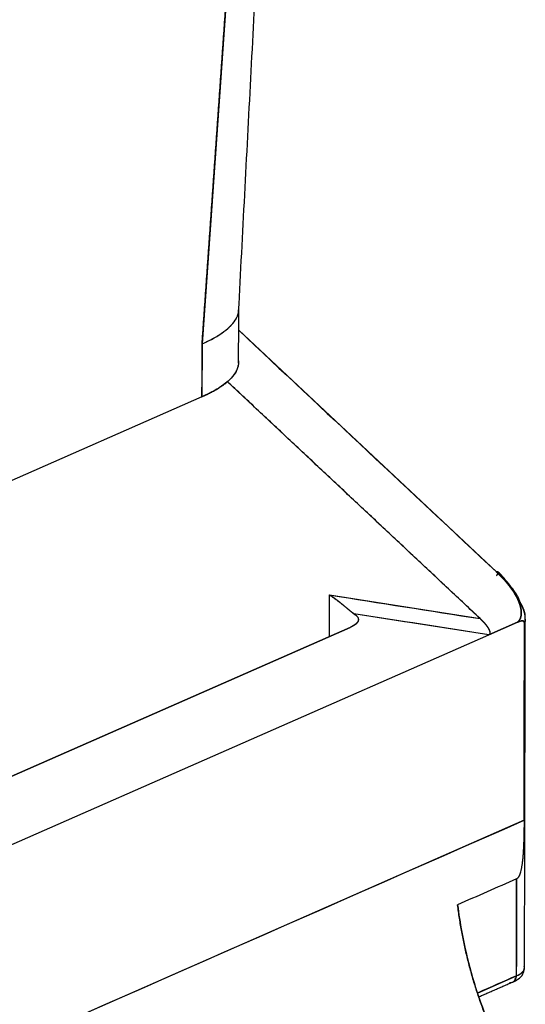
# Model space of a CAD drawing. Units: millimetres. Extents: x 1074 to 1520, y 481 to 796.
# Drawn here: x 1149 to 1162, y 528 to 553 of the extents above; entities that cross this region are included whole.
import ezdxf

# ---------------------------------------------------------------- set-up
doc = ezdxf.new("R2010")
doc.units = ezdxf.units.MM
doc.header["$LTSCALE"] = 65.395
doc.layers.get('0').update_dxf_attribs({"linetype": 'CONTINUOUS', "lineweight": 30})

msp = doc.modelspace()

# ---------------------------------------------------------------- linework, layer by layer
at = {"color": 7, "linetype": 'Continuous'}
for p, q in [((1154.92, 545.494), (1161.497, 539.323)), ((1153.986, 545.149), (1153.983, 543.797)), ((1161.084, 538.13), (1154.621, 544.194)), ((1153.983, 543.797), (1147.074, 540.758)), ((1153.983, 543.797), (1147.074, 540.758)), ((1157.238, 537.674), (1157.24, 538.735)), ((1157.24, 538.735), (1161.084, 538.13)), ((1161.301, 537.715), (1157.86, 538.256)), ((1157.765, 537.906), (1145.401, 532.466)), ((1145.401, 532.466), (1157.765, 537.906)), ((1162.036, 538.038), (1161.301, 537.715)), ((1161.301, 537.715), (1162.036, 538.038)), ((1146.821, 531.345), (1161.301, 537.715)), ((1146.821, 531.345), (1161.301, 537.715)), ((1162.202, 532.98), (1145.898, 525.807)), ((1162.006, 529.007), (1162.011, 531.484)), ((1161.031, 528.578), (1162.006, 529.007))]:
    msp.add_line(p, q, dxfattribs=at)
for points, degree in [([(1154.919, 545.976), (1156.163, 569.789)], 1), ([(1155.62, 568.462), (1155.075, 560.691), (1154.53, 552.92), (1153.985, 545.149)], 3), ([(1153.986, 545.149), (1155.62, 568.462)], 1), ([(1154.918, 544.652), (1154.921, 546.003)], 1), ([(1154.92, 545.494), (1157.112, 543.437), (1159.305, 541.38), (1161.497, 539.323)], 3), ([(1153.983, 543.797), (1153.984, 544.248), (1153.985, 544.698), (1153.986, 545.149)], 3), ([(1161.084, 538.13), (1154.62, 544.195)], 1), ([(1157.237, 537.674), (1157.238, 538.027), (1157.239, 538.381), (1157.24, 538.735)], 3), ([(1157.24, 538.735), (1158.521, 538.533), (1159.802, 538.332), (1161.084, 538.13)], 3), ([(1161.301, 537.715), (1160.154, 537.895), (1159.007, 538.076), (1157.86, 538.256)], 3), ([(1162.215, 529.198), (1162.234, 538.126)], 1), ([(1162.202, 532.98), (1162.213, 538.006)], 1), ([(1162.213, 538.006), (1162.209, 536.331), (1162.206, 534.655), (1162.202, 532.98)], 3), ([(1145.898, 525.807), (1151.333, 528.198), (1156.768, 530.589), (1162.202, 532.98)], 3), ([(1162.011, 531.484), (1161.51, 531.263), (1161.008, 531.043), (1160.507, 530.822)], 3), ([(1162.011, 531.484), (1162.009, 530.658), (1162.007, 529.832), (1162.005, 529.007)], 3), ([(1161.186, 528.084), (1160.678, 529.425), (1160.507, 530.822)], 2), ([(1162.006, 529.007), (1161.681, 528.864), (1161.356, 528.721), (1161.031, 528.578)], 3), ([(1161.062, 528.478), (1161.934, 528.861)], 1)]:
    msp.add_open_spline(points, degree=degree, dxfattribs=at)
for points, degree, knots in [([(1153.985, 545.149), (1153.999, 545.155), (1154.028, 545.167), (1154.068, 545.186), (1154.108, 545.205), (1154.148, 545.224), (1154.186, 545.243), (1154.223, 545.263), (1154.259, 545.282), (1154.294, 545.301), (1154.328, 545.321), (1154.362, 545.34), (1154.394, 545.36), (1154.426, 545.379), (1154.456, 545.399), (1154.485, 545.419), (1154.514, 545.439), (1154.541, 545.459), (1154.568, 545.479), (1154.594, 545.499), (1154.618, 545.519), (1154.642, 545.539), (1154.664, 545.559), (1154.686, 545.579), (1154.707, 545.599), (1154.727, 545.62), (1154.746, 545.64), (1154.763, 545.66), (1154.78, 545.681), (1154.796, 545.701), (1154.811, 545.722), (1154.825, 545.742), (1154.838, 545.762), (1154.851, 545.783), (1154.862, 545.803), (1154.872, 545.824), (1154.881, 545.844), (1154.89, 545.865), (1154.897, 545.885), (1154.904, 545.906), (1154.909, 545.926), (1154.914, 545.947), (1154.917, 545.967), (1154.92, 545.988), (1154.922, 546.008), (1154.923, 546.029), (1154.923, 546.046), (1154.922, 546.056), (1154.922, 546.06)], 3, [0, 0, 0, 0, 0.022716, 0.045395, 0.068039, 0.090647, 0.113219, 0.135757, 0.158259, 0.180725, 0.203157, 0.225554, 0.247917, 0.270245, 0.292538, 0.314798, 0.337023, 0.359215, 0.381373, 0.403498, 0.42559, 0.447648, 0.469674, 0.491668, 0.513628, 0.535557, 0.557453, 0.579317, 0.601149, 0.622949, 0.644717, 0.666454, 0.68816, 0.709834, 0.731477, 0.75309, 0.774672, 0.796223, 0.817744, 0.839235, 0.860696, 0.882127, 0.903529, 0.924901, 0.946245, 0.967559, 0.988844, 1, 1, 1, 1]), ([(1153.986, 545.149), (1154.209, 545.247), (1154.583, 545.455), (1154.794, 545.68), (1154.857, 545.794), (1154.857, 545.796)], 3, [0, 0, 0, 0, 0.498687, 0.993915, 1, 1, 1, 1]), ([(1154.919, 544.716), (1154.925, 544.624), (1154.875, 544.417), (1154.58, 544.104), (1154.206, 543.896), (1153.983, 543.797)], 3, [0, 0, 0, 0, 0.287008, 0.642263, 1, 1, 1, 1]), ([(1153.983, 543.797), (1154.152, 543.872), (1154.43, 544.027), (1154.756, 544.267), (1154.899, 544.524), (1154.914, 544.609)], 2, [0, 0, 0, 0.20007, 0.40014, 0.80028, 1, 1, 1]), ([(1161.497, 539.323), (1161.514, 539.33), (1161.542, 539.334), (1161.543, 539.296), (1161.517, 539.248), (1161.501, 539.225)], 3, [0, 0, 0, 0, 0.312911, 0.68713, 1, 1, 1, 1]), ([(1161.497, 539.323), (1161.62, 539.208), (1161.731, 539.087), (1161.872, 538.905), (1161.915, 538.844), (1161.99, 538.723), (1162.023, 538.664), (1162.076, 538.546), (1162.097, 538.489), (1162.126, 538.379), (1162.133, 538.327), (1162.133, 538.253), (1162.131, 538.23), (1162.123, 538.185), (1162.111, 538.142), (1162.091, 538.104), (1162.066, 538.069), (1162.052, 538.053), (1162.036, 538.038)], 3, [0, 0, 0, 0, 0.25, 0.25, 0.375, 0.375, 0.5, 0.5, 0.625, 0.625, 0.75, 0.75, 0.8125, 0.8125, 0.875, 0.9375, 0.9375, 1, 1, 1, 1]), ([(1162.036, 538.038), (1162.056, 538.055), (1162.087, 538.095), (1162.122, 538.165), (1162.129, 538.226), (1162.138, 538.299), (1162.111, 538.448), (1162.085, 538.518), (1162.063, 538.579), (1162.01, 538.689), (1161.933, 538.82), (1161.797, 539.007), (1161.657, 539.163), (1161.554, 539.269), (1161.497, 539.323)], 2, [0, 0, 0, 0.0625, 0.125, 0.25, 0.25, 0.392857, 0.5, 0.5, 0.581633, 0.642857, 0.75, 0.875, 0.9375, 1, 1, 1]), ([(1162.103, 538.54), (1162.096, 538.565), (1162.047, 538.709), (1161.85, 538.988), (1161.647, 539.218), (1161.529, 539.33)], 3, [0, 0, 0, 0, 0.093317, 0.550793, 1, 1, 1, 1]), ([(1157.24, 538.735), (1157.25, 538.727), (1157.271, 538.713), (1157.302, 538.692), (1157.331, 538.671), (1157.36, 538.65), (1157.389, 538.629), (1157.416, 538.609), (1157.443, 538.589), (1157.469, 538.57), (1157.494, 538.55), (1157.518, 538.531), (1157.542, 538.513), (1157.565, 538.495), (1157.587, 538.477), (1157.609, 538.459), (1157.626, 538.445), (1157.64, 538.434), (1157.65, 538.425), (1157.66, 538.417), (1157.67, 538.408), (1157.68, 538.4), (1157.689, 538.392), (1157.699, 538.384), (1157.708, 538.377), (1157.717, 538.369), (1157.726, 538.362), (1157.734, 538.355), (1157.743, 538.348), (1157.751, 538.341), (1157.759, 538.335), (1157.767, 538.328), (1157.775, 538.322), (1157.782, 538.316), (1157.79, 538.31), (1157.797, 538.304), (1157.804, 538.299), (1157.811, 538.293), (1157.818, 538.288), (1157.824, 538.283), (1157.831, 538.278), (1157.837, 538.273), (1157.843, 538.269), (1157.849, 538.264), (1157.855, 538.26), (1157.859, 538.257), (1157.86, 538.256)], 3, [0, 0, 0, 0, 0.039839, 0.079196, 0.118072, 0.156469, 0.194388, 0.231831, 0.2688, 0.305296, 0.341323, 0.376881, 0.411974, 0.446604, 0.480774, 0.514487, 0.547745, 0.564885, 0.581902, 0.598797, 0.615572, 0.632227, 0.648764, 0.665185, 0.68149, 0.697681, 0.71376, 0.729728, 0.745586, 0.761335, 0.776979, 0.792517, 0.807952, 0.823285, 0.838518, 0.853653, 0.868691, 0.883634, 0.898485, 0.913244, 0.927915, 0.942498, 0.956996, 0.971411, 0.985745, 1, 1, 1, 1]), ([(1157.86, 538.256), (1157.859, 538.257), (1157.856, 538.259), (1157.852, 538.261), (1157.847, 538.264), (1157.843, 538.267), (1157.838, 538.271), (1157.833, 538.274), (1157.828, 538.277), (1157.823, 538.281), (1157.818, 538.285), (1157.813, 538.289), (1157.807, 538.293), (1157.802, 538.297), (1157.796, 538.302), (1157.79, 538.306), (1157.784, 538.311), (1157.778, 538.316), (1157.772, 538.321), (1157.765, 538.326), (1157.759, 538.332), (1157.752, 538.337), (1157.745, 538.343), (1157.738, 538.349), (1157.731, 538.355), (1157.723, 538.361), (1157.716, 538.367), (1157.708, 538.374), (1157.7, 538.38), (1157.692, 538.387), (1157.684, 538.394), (1157.676, 538.401), (1157.667, 538.408), (1157.658, 538.416), (1157.649, 538.423), (1157.64, 538.431), (1157.631, 538.439), (1157.622, 538.447), (1157.612, 538.455), (1157.602, 538.463), (1157.592, 538.472), (1157.582, 538.48), (1157.571, 538.489), (1157.561, 538.498), (1157.55, 538.506), (1157.539, 538.515), (1157.528, 538.525), (1157.516, 538.534), (1157.504, 538.543), (1157.493, 538.553), (1157.481, 538.562), (1157.468, 538.572), (1157.456, 538.581), (1157.443, 538.591), (1157.43, 538.601), (1157.417, 538.611), (1157.403, 538.621), (1157.39, 538.631), (1157.376, 538.641), (1157.362, 538.652), (1157.347, 538.662), (1157.333, 538.672), (1157.318, 538.683), (1157.303, 538.693), (1157.287, 538.703), (1157.272, 538.714), (1157.256, 538.724), (1157.245, 538.731), (1157.24, 538.735)], 3, [0, 0, 0, 0, 0.01027, 0.020685, 0.031245, 0.041952, 0.052804, 0.063804, 0.07495, 0.086244, 0.097686, 0.109275, 0.121013, 0.132899, 0.144934, 0.157118, 0.169451, 0.181933, 0.194565, 0.207346, 0.220278, 0.233359, 0.24659, 0.259972, 0.273504, 0.287188, 0.301022, 0.315008, 0.329145, 0.343434, 0.357875, 0.372468, 0.387214, 0.402112, 0.417163, 0.432366, 0.447722, 0.463231, 0.478892, 0.494707, 0.510674, 0.526795, 0.543069, 0.559496, 0.576076, 0.592809, 0.609697, 0.626738, 0.643933, 0.661282, 0.678785, 0.696443, 0.714255, 0.732222, 0.750344, 0.76862, 0.787051, 0.805636, 0.824376, 0.843271, 0.86232, 0.881525, 0.900883, 0.920397, 0.940065, 0.959888, 0.979866, 1, 1, 1, 1]), ([(1161.977, 538.735), (1161.98, 538.73), (1161.989, 538.718), (1162.004, 538.698), (1162.02, 538.676), (1162.035, 538.654), (1162.05, 538.632), (1162.064, 538.61), (1162.077, 538.589), (1162.089, 538.569), (1162.101, 538.548), (1162.112, 538.53), (1162.12, 538.514), (1162.128, 538.5), (1162.135, 538.486), (1162.142, 538.472), (1162.149, 538.458), (1162.155, 538.445), (1162.161, 538.431), (1162.167, 538.418), (1162.173, 538.405), (1162.178, 538.392), (1162.183, 538.379), (1162.188, 538.366), (1162.193, 538.353), (1162.197, 538.341), (1162.201, 538.328), (1162.205, 538.316), (1162.209, 538.303), (1162.212, 538.291), (1162.215, 538.279), (1162.218, 538.267), (1162.221, 538.256), (1162.223, 538.244), (1162.225, 538.233), (1162.226, 538.227), (1162.227, 538.224)], 3, [0, 0, 0, 0, 0.026079, 0.068635, 0.110674, 0.152197, 0.193205, 0.233697, 0.273676, 0.313141, 0.352093, 0.390535, 0.417512, 0.444365, 0.471095, 0.497703, 0.524189, 0.550553, 0.576796, 0.602918, 0.628921, 0.654803, 0.680567, 0.706212, 0.731739, 0.757148, 0.782441, 0.807617, 0.832677, 0.857621, 0.882451, 0.907166, 0.931768, 0.956257, 0.980633, 1, 1, 1, 1]), ([(1162.213, 538.006), (1162.214, 538.008), (1162.215, 538.013), (1162.217, 538.019), (1162.219, 538.026), (1162.221, 538.033), (1162.223, 538.039), (1162.225, 538.046), (1162.226, 538.053), (1162.228, 538.06), (1162.229, 538.068), (1162.23, 538.075), (1162.231, 538.083), (1162.232, 538.09), (1162.233, 538.098), (1162.233, 538.106), (1162.234, 538.114), (1162.234, 538.122), (1162.234, 538.13), (1162.234, 538.138), (1162.234, 538.146), (1162.234, 538.155), (1162.234, 538.163), (1162.233, 538.172), (1162.232, 538.181), (1162.231, 538.19), (1162.23, 538.199), (1162.229, 538.208), (1162.228, 538.217), (1162.226, 538.227), (1162.225, 538.236), (1162.223, 538.246), (1162.221, 538.255), (1162.219, 538.265), (1162.216, 538.275), (1162.214, 538.285), (1162.211, 538.295), (1162.208, 538.305), (1162.205, 538.315), (1162.202, 538.326), (1162.198, 538.336), (1162.195, 538.347), (1162.191, 538.358), (1162.187, 538.368), (1162.183, 538.379), (1162.179, 538.39), (1162.174, 538.401), (1162.169, 538.412), (1162.165, 538.424), (1162.16, 538.435), (1162.154, 538.447), (1162.149, 538.458), (1162.143, 538.47), (1162.137, 538.481), (1162.131, 538.493), (1162.125, 538.505), (1162.119, 538.517), (1162.114, 538.526), (1162.111, 538.531), (1162.111, 538.531)], 3, [0, 0, 0, 0, 0.015107, 0.030313, 0.045619, 0.061024, 0.076527, 0.092129, 0.107829, 0.123626, 0.139521, 0.155514, 0.171605, 0.187794, 0.204082, 0.220469, 0.236954, 0.253537, 0.27022, 0.287001, 0.303881, 0.320859, 0.337936, 0.355111, 0.372385, 0.389756, 0.407224, 0.42479, 0.442452, 0.460211, 0.478066, 0.496015, 0.51406, 0.532201, 0.550437, 0.56877, 0.587199, 0.605724, 0.624347, 0.643066, 0.661882, 0.680796, 0.699806, 0.718914, 0.738118, 0.75742, 0.776819, 0.796314, 0.815905, 0.835593, 0.855376, 0.875255, 0.895228, 0.915296, 0.935459, 0.955718, 0.976071, 0.996521, 1, 1, 1, 1]), ([(1157.86, 538.256), (1157.921, 538.218), (1157.999, 538.131), (1157.952, 538.009), (1157.831, 537.935), (1157.765, 537.906)], 3, [0, 0, 0, 0, 0.342216, 0.7206, 1, 1, 1, 1]), ([(1157.86, 538.256), (1157.874, 538.248), (1157.903, 538.226), (1157.941, 538.191), (1157.971, 538.143), (1157.975, 538.098), (1157.963, 538.052), (1157.928, 538.007), (1157.881, 537.967), (1157.825, 537.935), (1157.784, 537.914), (1157.765, 537.906)], 2, [0, 0, 0, 0.05, 0.125, 0.25, 0.392857, 0.5, 0.642857, 0.75, 0.875, 0.946429, 1, 1, 1]), ([(1161.084, 538.13), (1161.087, 538.127), (1161.093, 538.121), (1161.096, 538.119), (1161.102, 538.112), (1161.11, 538.105), (1161.12, 538.095), (1161.125, 538.089), (1161.134, 538.081), (1161.143, 538.072), (1161.154, 538.06), (1161.16, 538.054), (1161.168, 538.045), (1161.171, 538.042), (1161.177, 538.035), (1161.182, 538.03), (1161.189, 538.022), (1161.193, 538.017), (1161.199, 538.01), (1161.205, 538.003), (1161.213, 537.993), (1161.216, 537.99), (1161.221, 537.984), (1161.226, 537.978), (1161.232, 537.969), (1161.234, 537.967), (1161.238, 537.962), (1161.241, 537.958), (1161.246, 537.951), (1161.249, 537.947), (1161.255, 537.939), (1161.256, 537.937), (1161.26, 537.932), (1161.263, 537.928), (1161.267, 537.921), (1161.27, 537.916), (1161.275, 537.909), (1161.276, 537.907), (1161.28, 537.902), (1161.282, 537.898), (1161.286, 537.891), (1161.288, 537.888), (1161.291, 537.882), (1161.294, 537.877), (1161.298, 537.869), (1161.3, 537.866), (1161.303, 537.86), (1161.304, 537.859), (1161.306, 537.855), (1161.307, 537.852), (1161.31, 537.847), (1161.311, 537.845), (1161.313, 537.84), (1161.314, 537.837), (1161.317, 537.831), (1161.318, 537.829), (1161.32, 537.823), (1161.321, 537.82), (1161.322, 537.818), (1161.323, 537.815), (1161.324, 537.812), (1161.325, 537.81), (1161.326, 537.807), (1161.327, 537.805), (1161.327, 537.802), (1161.328, 537.799), (1161.329, 537.797), (1161.329, 537.794), (1161.33, 537.792), (1161.33, 537.79), (1161.331, 537.787), (1161.331, 537.785), (1161.332, 537.782), (1161.332, 537.78), (1161.332, 537.778), (1161.332, 537.776), (1161.333, 537.774), (1161.333, 537.772), (1161.333, 537.769), (1161.333, 537.767), (1161.333, 537.765), (1161.333, 537.763), (1161.333, 537.76), (1161.332, 537.758), (1161.332, 537.756), (1161.332, 537.754), (1161.331, 537.752), (1161.331, 537.75), (1161.33, 537.748), (1161.33, 537.746), (1161.329, 537.744), (1161.328, 537.742), (1161.328, 537.74), (1161.327, 537.738), (1161.326, 537.737), (1161.325, 537.735), (1161.324, 537.733), (1161.323, 537.732), (1161.322, 537.73), (1161.32, 537.729), (1161.319, 537.727), (1161.318, 537.726), (1161.316, 537.725), (1161.315, 537.723), (1161.313, 537.722), (1161.312, 537.721), (1161.31, 537.72), (1161.308, 537.719), (1161.306, 537.717), (1161.304, 537.716), (1161.303, 537.716), (1161.301, 537.715)], 2, [0, 0, 0, 0.015625, 0.015625, 0.03125, 0.03125, 0.0625, 0.0625, 0.0875, 0.0875, 0.125, 0.125, 0.153571, 0.153571, 0.170714, 0.170714, 0.196429, 0.196429, 0.217857, 0.217857, 0.25, 0.25, 0.268659, 0.268659, 0.296647, 0.296647, 0.310641, 0.310641, 0.331633, 0.331633, 0.356122, 0.356122, 0.370816, 0.370816, 0.392857, 0.392857, 0.417347, 0.417347, 0.432041, 0.432041, 0.454082, 0.454082, 0.472449, 0.472449, 0.5, 0.5, 0.518659, 0.518659, 0.529854, 0.529854, 0.546647, 0.546647, 0.560641, 0.560641, 0.581633, 0.581633, 0.595627, 0.604023, 0.610321, 0.616618, 0.623178, 0.629738, 0.636297, 0.642857, 0.649554, 0.65625, 0.662946, 0.669643, 0.676339, 0.683036, 0.689732, 0.696429, 0.703125, 0.709821, 0.716518, 0.723214, 0.729911, 0.736607, 0.743304, 0.75, 0.757812, 0.765625, 0.773438, 0.78125, 0.789062, 0.796875, 0.804688, 0.8125, 0.820312, 0.828125, 0.835938, 0.84375, 0.851562, 0.859375, 0.867188, 0.875, 0.882812, 0.890625, 0.898438, 0.90625, 0.914062, 0.921875, 0.929688, 0.9375, 0.945312, 0.953125, 0.960938, 0.96875, 0.976562, 0.984375, 0.992188, 1, 1, 1]), ([(1161.084, 538.13), (1161.091, 538.123), (1161.105, 538.11), (1161.126, 538.09), (1161.145, 538.07), (1161.163, 538.051), (1161.18, 538.032), (1161.196, 538.014), (1161.21, 537.996), (1161.224, 537.979), (1161.236, 537.963), (1161.248, 537.948), (1161.259, 537.933), (1161.268, 537.919), (1161.277, 537.905), (1161.285, 537.893), (1161.292, 537.881), (1161.298, 537.871), (1161.302, 537.862), (1161.306, 537.855), (1161.309, 537.849), (1161.312, 537.842), (1161.315, 537.835), (1161.317, 537.829), (1161.32, 537.823), (1161.322, 537.817), (1161.324, 537.811), (1161.325, 537.805), (1161.327, 537.799), (1161.328, 537.794), (1161.329, 537.789), (1161.33, 537.784), (1161.331, 537.779), (1161.331, 537.774), (1161.331, 537.769), (1161.331, 537.765), (1161.331, 537.761), (1161.33, 537.756), (1161.33, 537.753), (1161.329, 537.749), (1161.328, 537.745), (1161.327, 537.742), (1161.325, 537.738), (1161.324, 537.735), (1161.322, 537.732), (1161.32, 537.73), (1161.318, 537.727), (1161.316, 537.725), (1161.313, 537.722), (1161.311, 537.72), (1161.308, 537.718), (1161.305, 537.717), (1161.303, 537.716), (1161.301, 537.715)], 3, [0, 0, 0, 0, 0.047146, 0.092781, 0.136908, 0.179529, 0.220645, 0.260257, 0.298365, 0.334973, 0.370081, 0.403696, 0.43582, 0.466461, 0.495623, 0.523313, 0.549538, 0.574305, 0.589882, 0.60521, 0.620293, 0.635134, 0.649735, 0.664099, 0.678231, 0.692132, 0.705808, 0.719262, 0.732499, 0.745522, 0.758338, 0.77095, 0.783363, 0.795584, 0.807618, 0.81947, 0.831147, 0.842654, 0.853998, 0.865185, 0.876224, 0.88712, 0.897882, 0.908518, 0.919035, 0.929442, 0.939749, 0.949963, 0.960096, 0.970155, 0.980153, 0.990097, 1, 1, 1, 1]), ([(1162.036, 538.038), (1162.047, 538.043), (1162.068, 538.052), (1162.098, 538.064), (1162.126, 538.072), (1162.145, 538.074), (1162.156, 538.074), (1162.16, 538.074), (1162.163, 538.074), (1162.166, 538.073), (1162.17, 538.073), (1162.173, 538.072), (1162.176, 538.071), (1162.179, 538.07), (1162.182, 538.069), (1162.184, 538.068), (1162.187, 538.067), (1162.189, 538.065), (1162.192, 538.063), (1162.194, 538.061), (1162.196, 538.059), (1162.198, 538.057), (1162.2, 538.055), (1162.202, 538.052), (1162.203, 538.05), (1162.205, 538.047), (1162.206, 538.044), (1162.208, 538.041), (1162.209, 538.038), (1162.21, 538.034), (1162.211, 538.031), (1162.211, 538.027), (1162.212, 538.023), (1162.213, 538.019), (1162.213, 538.015), (1162.213, 538.011), (1162.213, 538.008), (1162.213, 538.006)], 3, [0, 0, 0, 0, 0.160489, 0.309531, 0.448003, 0.577009, 0.595756, 0.614056, 0.631913, 0.649331, 0.666317, 0.682875, 0.699012, 0.714736, 0.730056, 0.74498, 0.759521, 0.773689, 0.787498, 0.800964, 0.814102, 0.82693, 0.839469, 0.851741, 0.863768, 0.875577, 0.887195, 0.898652, 0.909978, 0.921207, 0.932371, 0.943507, 0.954649, 0.965833, 0.977096, 0.988474, 1, 1, 1, 1]), ([(1162.213, 538.006), (1162.213, 538.008), (1162.213, 538.012), (1162.213, 538.016), (1162.212, 538.02), (1162.212, 538.024), (1162.211, 538.028), (1162.21, 538.032), (1162.21, 538.034), (1162.209, 538.036), (1162.209, 538.037), (1162.208, 538.039), (1162.208, 538.041), (1162.207, 538.042), (1162.207, 538.044), (1162.206, 538.045), (1162.205, 538.046), (1162.205, 538.048), (1162.204, 538.049), (1162.203, 538.05), (1162.202, 538.052), (1162.201, 538.053), (1162.201, 538.054), (1162.2, 538.055), (1162.199, 538.056), (1162.198, 538.057), (1162.197, 538.059), (1162.196, 538.06), (1162.195, 538.061), (1162.194, 538.061), (1162.193, 538.062), (1162.192, 538.063), (1162.191, 538.064), (1162.19, 538.065), (1162.188, 538.066), (1162.187, 538.066), (1162.186, 538.067), (1162.185, 538.068), (1162.183, 538.069), (1162.182, 538.069), (1162.181, 538.07), (1162.179, 538.07), (1162.177, 538.071), (1162.175, 538.072), (1162.17, 538.073), (1162.164, 538.074), (1162.157, 538.074), (1162.152, 538.074), (1162.146, 538.074), (1162.134, 538.072), (1162.117, 538.069), (1162.09, 538.06), (1162.056, 538.047), (1162.036, 538.038)], 2, [0, 0, 0, 0.015625, 0.03125, 0.04375, 0.0625, 0.076786, 0.098214, 0.108929, 0.116964, 0.125, 0.132812, 0.140625, 0.148438, 0.15625, 0.164062, 0.171875, 0.179688, 0.1875, 0.195312, 0.203125, 0.210938, 0.21875, 0.226562, 0.234375, 0.242188, 0.25, 0.257812, 0.265625, 0.273438, 0.28125, 0.289062, 0.296875, 0.304688, 0.3125, 0.320312, 0.328125, 0.335938, 0.34375, 0.351562, 0.359375, 0.367188, 0.375, 0.390625, 0.40625, 0.4375, 0.4625, 0.5, 0.5, 0.581633, 0.642857, 0.75, 0.875, 1, 1, 1]), ([(1162.234, 538.12), (1162.234, 538.118), (1162.234, 538.113), (1162.233, 538.105), (1162.232, 538.096), (1162.231, 538.086), (1162.23, 538.077), (1162.229, 538.067), (1162.227, 538.058), (1162.225, 538.049), (1162.223, 538.04), (1162.221, 538.032), (1162.219, 538.023), (1162.216, 538.015), (1162.214, 538.009), (1162.213, 538.006)], 3, [0, 0, 0, 0, 0.035583, 0.117916, 0.199882, 0.281485, 0.362727, 0.44361, 0.524139, 0.604314, 0.68414, 0.763618, 0.842753, 0.921545, 1, 1, 1, 1]), ([(1162.202, 532.98), (1162.202, 532.958), (1162.202, 532.916), (1162.202, 532.852), (1162.201, 532.789), (1162.2, 532.727), (1162.199, 532.666), (1162.198, 532.606), (1162.197, 532.547), (1162.195, 532.489), (1162.194, 532.431), (1162.191, 532.375), (1162.189, 532.32), (1162.186, 532.265), (1162.183, 532.212), (1162.18, 532.159), (1162.176, 532.107), (1162.172, 532.057), (1162.166, 531.99), (1162.158, 531.91), (1162.146, 531.82), (1162.131, 531.739), (1162.119, 531.686), (1162.111, 531.657), (1162.109, 531.647), (1162.106, 531.638), (1162.103, 531.629), (1162.1, 531.621), (1162.097, 531.612), (1162.095, 531.604), (1162.092, 531.596), (1162.089, 531.588), (1162.086, 531.581), (1162.083, 531.574), (1162.079, 531.567), (1162.076, 531.56), (1162.073, 531.554), (1162.07, 531.548), (1162.066, 531.542), (1162.063, 531.536), (1162.06, 531.531), (1162.056, 531.526), (1162.053, 531.521), (1162.049, 531.516), (1162.046, 531.512), (1162.042, 531.508), (1162.038, 531.504), (1162.034, 531.5), (1162.031, 531.497), (1162.027, 531.494), (1162.023, 531.491), (1162.019, 531.488), (1162.015, 531.486), (1162.012, 531.485), (1162.011, 531.484)], 3, [0, 0, 0, 0, 0.041346, 0.081951, 0.121824, 0.160976, 0.199416, 0.237155, 0.274204, 0.310577, 0.346285, 0.381343, 0.415764, 0.449564, 0.482759, 0.515365, 0.547401, 0.578885, 0.609837, 0.672064, 0.729069, 0.781194, 0.828889, 0.835593, 0.842186, 0.84867, 0.855048, 0.861321, 0.867493, 0.873567, 0.879546, 0.885433, 0.891231, 0.896944, 0.902575, 0.908128, 0.913607, 0.919017, 0.924361, 0.929644, 0.934871, 0.940046, 0.945174, 0.95026, 0.955309, 0.960328, 0.96532, 0.970292, 0.975248, 0.980195, 0.985138, 0.990083, 0.995035, 1, 1, 1, 1]), ([(1162.202, 532.98), (1162.202, 532.958), (1162.202, 532.916), (1162.202, 532.853), (1162.201, 532.791), (1162.2, 532.729), (1162.199, 532.669), (1162.198, 532.609), (1162.197, 532.55), (1162.195, 532.492), (1162.193, 532.435), (1162.191, 532.378), (1162.189, 532.323), (1162.186, 532.268), (1162.183, 532.214), (1162.18, 532.161), (1162.176, 532.109), (1162.172, 532.058), (1162.166, 531.991), (1162.158, 531.911), (1162.146, 531.82), (1162.131, 531.739), (1162.119, 531.686), (1162.111, 531.657), (1162.108, 531.647), (1162.106, 531.638), (1162.103, 531.629), (1162.1, 531.621), (1162.097, 531.612), (1162.094, 531.604), (1162.091, 531.596), (1162.088, 531.589), (1162.085, 531.581), (1162.082, 531.574), (1162.079, 531.567), (1162.076, 531.56), (1162.073, 531.554), (1162.07, 531.548), (1162.066, 531.542), (1162.063, 531.536), (1162.06, 531.531), (1162.056, 531.526), (1162.053, 531.521), (1162.049, 531.516), (1162.045, 531.512), (1162.042, 531.508), (1162.038, 531.504), (1162.034, 531.5), (1162.031, 531.497), (1162.027, 531.494), (1162.023, 531.491), (1162.019, 531.488), (1162.015, 531.486), (1162.012, 531.485), (1162.011, 531.484)], 3, [0, 0, 0, 0, 0.040937, 0.081177, 0.12073, 0.159606, 0.197817, 0.235374, 0.272291, 0.308581, 0.344257, 0.379335, 0.413829, 0.447756, 0.481133, 0.513978, 0.54631, 0.578148, 0.609513, 0.671694, 0.728717, 0.78092, 0.828744, 0.835457, 0.842059, 0.848552, 0.854939, 0.861223, 0.867405, 0.87349, 0.879479, 0.885376, 0.891185, 0.896908, 0.902549, 0.908112, 0.913601, 0.919019, 0.924372, 0.929662, 0.934896, 0.940077, 0.94521, 0.9503, 0.955352, 0.960372, 0.965365, 0.970335, 0.975288, 0.980231, 0.985168, 0.990105, 0.995047, 1, 1, 1, 1]), ([(1160.507, 530.822), (1160.535, 530.589), (1160.678, 529.664), (1160.934, 528.748), (1161.186, 528.084)], 3, [0, 0, 0, 0, 0.251626, 1, 1, 1, 1]), ([(1161.914, 528.851), (1161.962, 528.87), (1162.06, 528.926), (1162.18, 529.03), (1162.203, 529.143), (1162.206, 529.193)], 3, [0, 0, 0, 0, 0.315712, 0.724794, 1, 1, 1, 1]), ([(1162.005, 529.007), (1162.071, 529.036), (1162.193, 529.109), (1162.226, 529.196), (1162.207, 529.247), (1162.205, 529.253)], 3, [0, 0, 0, 0, 0.396326, 0.93306, 1, 1, 1, 1]), ([(1162.006, 529.007), (1162.056, 529.029), (1162.097, 529.052), (1162.163, 529.1), (1162.186, 529.125), (1162.209, 529.167), (1162.214, 529.184), (1162.215, 529.201)], 3, [0, 0, 0, 0, 0.377715, 0.377715, 0.75543, 0.75543, 1, 1, 1, 1]), ([(1161.833, 528.841), (1161.856, 528.837), (1161.878, 528.839), (1161.92, 528.851), (1161.939, 528.863), (1161.971, 528.893), (1161.984, 528.913), (1162.001, 528.957), (1162.005, 528.981), (1162.006, 529.007)], 3, [0, 0, 0, 0, 0.25, 0.25, 0.5, 0.5, 0.75, 0.75, 1, 1, 1, 1]), ([(1161.934, 528.861), (1161.955, 528.875), (1161.992, 528.916), (1162.005, 528.975), (1162.006, 529.007)], 3, [0, 0, 0, 0, 0.480403, 1, 1, 1, 1]), ([(1161.968, 528.923), (1161.989, 528.944), (1162.007, 528.976), (1162.011, 528.988)], 2, [0, 0, 0, 0.652119, 1, 1, 1])]:
    msp.add_open_spline(points, degree=degree, knots=knots, dxfattribs=at)
msp.add_rational_spline([(1161.501, 539.225), (1161.558, 539.309), (1161.557, 539.349), (1161.497, 539.323)], [1.17157536843, 0.942817327141, 0.942808210885, 1.17154801967], degree=3, dxfattribs=at)

doc.saveas('drawing.dxf')
